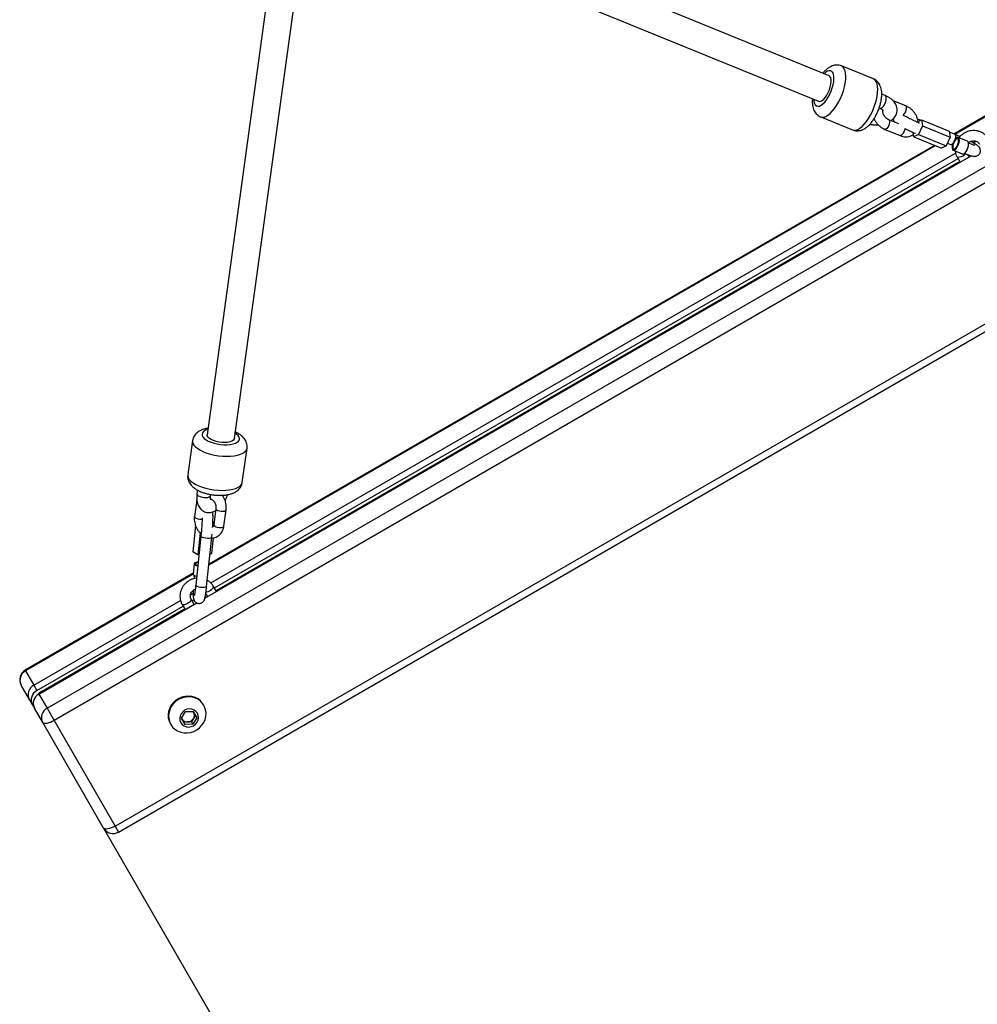
# Model space of a CAD drawing. Units: millimetres. Extents: x -5405 to 3752, y -4962 to 4962.
# Drawn here: x -23 to 533, y -896 to -324 of the extents above; entities that cross this region are included whole.
import ezdxf

# ---------------------------------------------------------------- set-up
doc = ezdxf.new("R2010")
doc.units = ezdxf.units.MM
doc.header["$MEASUREMENT"] = 0
doc.layers.add('ES_Equipment', color=7, linetype='Continuous')

msp = doc.modelspace()

# ---------------------------------------------------------------- linework, layer by layer
at = {"layer": 'ES_Equipment'}
for p, q in [((446.97, -356.92), (150.32, -235.99)), ((129.21, -248.18), (85.62, -565.55)), ((101.47, -567.72), (144.97, -251.09)), ((144.97, -251.09), (440.93, -371.74)), ((618.37, -333.76), (519.59, -390.79)), ((618.6, -334.15), (520.13, -391.01)), ((472.77, -358.81), (454.21, -351.24)), ((-7.42, -724.45), (631.1, -355.8)), ((635.23, -362.96), (-3.29, -731.61)), ((479.62, -368.42), (477.61, -367.6)), ((491.6, -374.46), (484.27, -371.47)), ((476.13, -375.63), (476.6, -375.83)), ((442.13, -380.87), (460.69, -388.44)), ((487.59, -384.94), (481.69, -382.54)), ((486.22, -378.75), (486.36, -378.81)), ((497.96, -383.91), (500.74, -382.52)), ((500.1, -382.84), (498.44, -382.16)), ((500.74, -382.52), (501.27, -386.14)), ((500.74, -382.52), (516.81, -389.08)), ((479.43, -388.09), (488.29, -391.71)), ((501.27, -386.14), (499.02, -391.14)), ((501.27, -386.14), (517.34, -392.69)), ((496.24, -392.52), (495.84, -389.8)), ((499.02, -391.14), (496.24, -392.52)), ((496.24, -392.52), (512.32, -399.08)), ((499.02, -391.14), (515.1, -397.69)), ((517.34, -392.69), (515.1, -397.69)), ((516.81, -389.08), (517.34, -392.69)), ((519.98, -390.95), (516.9, -389.69)), ((527.45, -395.04), (522.09, -392.86)), ((508.7, -397.6), (86.61, -641.3)), ((508.17, -397.38), (86.67, -640.74)), ((515.1, -397.69), (512.32, -399.08)), ((515.81, -396.1), (517.59, -396.83)), ((519.1, -400.21), (524.45, -402.39)), ((530.68, -395.94), (532.32, -394.99)), ((84.29, -660.48), (529.56, -403.41)), ((87.74, -651.67), (520.48, -401.83)), ((89.82, -654.56), (521.96, -405.06)), ((521.43, -404.14), (523.14, -407.11)), ((528.34, -404.11), (527.55, -402.74)), ((91.27, -655.87), (522.36, -406.98)), ((522.36, -406.98), (522.61, -407.42)), ((32.12, -792.94), (670.64, -424.29)), ((34.11, -796.39), (672.63, -427.74)), ((77.08, -568.97), (74.35, -588.84)), ((106.05, -593.19), (108.78, -573.33)), ((79.98, -597.68), (79.69, -599.77)), ((87.62, -600.86), (87.7, -600.26)), ((79.54, -603.59), (78.24, -613.07)), ((79.61, -603.24), (79.54, -603.59)), ((90.7, -608.32), (89.4, -617.8)), ((95.34, -618.62), (96.64, -609.14)), ((89.54, -616.77), (88.92, -617.08)), ((88.97, -615.88), (89.61, -616.25)), ((78.84, -618.3), (77.24, -633.64)), ((81.49, -622.61), (80.15, -635.36)), ((81.99, -624.44), (79, -652.98)), ((85.32, -653.64), (88.3, -625.1)), ((89.12, -625.46), (88.17, -634.54)), ((80.15, -635.36), (77.24, -633.64)), ((88.17, -634.54), (87.27, -634.99)), ((78.05, -640.44), (77.42, -646.45)), ((80.84, -635.41), (80.15, -635.36)), ((77.46, -646.05), (-20.15, -702.41)), ((77.43, -646.59), (-19.92, -702.8)), ((75.93, -658.49), (77.5, -657.58)), ((84.79, -657.86), (85.8, -659.61)), ((91, -656.61), (89.28, -653.64)), ((91.27, -655.87), (91.53, -656.31)), ((-15.14, -711.07), (70.15, -661.83)), ((-12.19, -716.19), (79.55, -663.22)), ((78.01, -664.11), (76.29, -661.14)), ((76.82, -662.06), (77.89, -661.45)), ((-13.37, -714.14), (71.63, -665.06)), ((-10.71, -714.75), (72.03, -666.98)), ((71.09, -664.14), (72.81, -667.11)), ((72.03, -666.98), (72.28, -667.42)), ((-20.15, -702.41), (-19.92, -702.8)), ((-19.92, -702.8), (-15.14, -711.07)), ((-17.7, -719.35), (-22.47, -711.08)), ((-15.14, -711.07), (-13.37, -714.14)), ((-10.71, -714.75), (-10.46, -715.19)), ((-15.92, -722.42), (-17.7, -719.35)), ((-12.19, -716.19), (-7.42, -724.45)), ((-15.92, -722.42), (-14.74, -724.47)), ((-9.97, -732.73), (-14.74, -724.47)), ((-7.42, -724.45), (-3.29, -731.61)), ((70.63, -730.26), (73, -726.44)), ((73, -726.44), (77.49, -726.3)), ((77.49, -726.3), (79.62, -729.97)), ((83.71, -722.77), (83.49, -722.39)), ((-3.29, -731.61), (32.12, -792.94)), ((72.75, -733.94), (70.63, -730.26)), ((77.6, -730.45), (76.42, -732.36)), ((79.62, -729.97), (77.25, -733.79)), ((78.79, -728.54), (77.6, -730.45)), ((25.44, -794.06), (-9.97, -732.73)), ((64.25, -733.5), (64.46, -733.88)), ((74.17, -732.43), (71.93, -732.5)), ((77.25, -733.79), (72.75, -733.94)), ((76.42, -732.36), (74.17, -732.43)), ((76.42, -732.36), (77.25, -733.79)), ((25.44, -794.06), (904.19, -2316.1)), ((32.12, -792.94), (34.11, -796.39))]:
    msp.add_line(p, q, dxfattribs=at)
at = {"layer": 'ES_Equipment', "flags": 128}
for points in [[(444.45, -372.24), (445.49, -370.92), (446.48, -369.4), (447.39, -367.71), (448.19, -365.91), (448.86, -364.06), (449.36, -362.22), (449.69, -360.45), (449.84, -358.81), (449.8, -357.34), (449.57, -356.09), (449.16, -355.11), (448.58, -354.43), (447.85, -354.06), (447, -354.03), (446.05, -354.33), (445.03, -354.94), (444.09, -355.75)], [(448.89, -377.55), (450.16, -375.98), (451.38, -374.19), (452.53, -372.22), (453.59, -370.11), (454.52, -367.9), (455.31, -365.66), (455.94, -363.43), (456.39, -361.25), (456.67, -359.18), (456.75, -357.27), (456.64, -355.55), (456.34, -354.07), (455.86, -352.85), (455.21, -351.93), (454.4, -351.32), (454.19, -351.23)], [(440.93, -371.74), (441.33, -371.84), (442.12, -371.73), (443, -371.28), (443.92, -370.5), (444.84, -369.43), (445.72, -368.13), (446.52, -366.65), (447.2, -365.06), (447.73, -363.43), (448.07, -361.85), (448.23, -360.38), (448.19, -359.1), (447.94, -358.07), (447.52, -357.32), (446.97, -356.92)], [(467.46, -385.12), (468.73, -383.55), (469.95, -381.76), (471.1, -379.79), (472.15, -377.67), (473.08, -375.47), (473.87, -373.23), (474.5, -371), (474.96, -368.82), (475.23, -366.75), (475.32, -364.84), (475.21, -363.12), (474.91, -361.64), (474.43, -360.42), (473.78, -359.5), (472.97, -358.89), (472.77, -358.81)], [(438.05, -370.57), (438.05, -370.62), (438.19, -371.98), (438.51, -373.1), (439.01, -373.93), (439.66, -374.46), (440.46, -374.66), (441.36, -374.53), (442.35, -374.07), (443.39, -373.3), (444.45, -372.24)], [(476.6, -375.83), (476.92, -375.88), (477.5, -375.68), (478.13, -375.17), (478.76, -374.38), (479.34, -373.4), (479.8, -372.3), (480.12, -371.19), (480.25, -370.16), (480.2, -369.3), (479.96, -368.7), (479.62, -368.42)], [(442.13, -380.87), (442.88, -381.06), (443.95, -381), (445.11, -380.61), (446.34, -379.89), (447.61, -378.86), (448.89, -377.55)], [(490.08, -379.86), (490.52, -379.48), (491.07, -378.76), (491.54, -377.86), (491.88, -376.88), (492.06, -375.95), (492.04, -375.17), (491.83, -374.64), (491.6, -374.46)], [(481.7, -382.54), (481.92, -382.72), (482.13, -383.25), (482.15, -384.03), (481.98, -384.96), (481.64, -385.94), (481.16, -386.84), (480.62, -387.56), (480.06, -388.01), (479.57, -388.13), (479.43, -388.09)], [(460.69, -388.44), (461.45, -388.63), (462.52, -388.57), (463.68, -388.18), (464.91, -387.46), (466.18, -386.43), (467.46, -385.12)], [(491.02, -387.51), (491.01, -387.64), (490.84, -388.57), (490.5, -389.55), (490.02, -390.45), (489.48, -391.17), (488.92, -391.62), (488.43, -391.74), (488.29, -391.71)], [(518.97, -400.14), (519.45, -400.26), (520.03, -400.04), (520.66, -399.51), (521.28, -398.72), (521.85, -397.73), (522.3, -396.64), (522.6, -395.53), (522.72, -394.52), (522.65, -393.69), (522.4, -393.1), (521.99, -392.83), (521.46, -392.88), (520.85, -393.26), (520.21, -393.92), (519.61, -394.82), (519.1, -395.88), (518.72, -396.99), (518.5, -398.06), (518.48, -398.99), (518.64, -399.71), (518.97, -400.14)], [(519.3, -399.42), (519.75, -399.5), (520.31, -399.22), (520.9, -398.62), (521.45, -397.77), (521.91, -396.77), (522.2, -395.73), (522.3, -394.8), (522.19, -394.08), (521.89, -393.65), (521.44, -393.57), (520.88, -393.84), (520.29, -394.45), (519.73, -395.3), (519.28, -396.3), (518.99, -397.33), (518.89, -398.27), (519, -398.99), (519.3, -399.42)], [(519.98, -390.95), (520.08, -391), (520.38, -391.43), (520.49, -392.15), (520.39, -393.09), (520.12, -394.04)], [(524.45, -402.39), (524.81, -402.44), (525.39, -402.22), (526.02, -401.7), (526.64, -400.9), (527.21, -399.92), (527.66, -398.82), (527.96, -397.72), (528.08, -396.71), (528.01, -395.87), (527.76, -395.29), (527.45, -395.04)], [(524.58, -403.6), (523.66, -404.06), (522.78, -404.34), (522.05, -404.42), (521.56, -404.28), (521.43, -404.13)], [(83.55, -563.66), (82.93, -564.37), (82.65, -565.15), (82.72, -565.97), (83.13, -566.82), (83.88, -567.66), (84.95, -568.47), (86.28, -569.22), (87.86, -569.88), (89.61, -570.44), (91.49, -570.88), (93.44, -571.19), (95.39, -571.34), (97.28, -571.35), (99.05, -571.2), (100.65, -570.91), (102.01, -570.48), (103.11, -569.93), (103.89, -569.27), (104.35, -568.52), (104.46, -567.72), (104.21, -566.88), (103.63, -566.03), (102.72, -565.2), (101.9, -564.65)], [(101.47, -567.72), (101.36, -568.12), (100.87, -568.75), (100.04, -569.29), (98.9, -569.69), (97.52, -569.96), (95.95, -570.07), (94.26, -570.02), (92.55, -569.81), (90.88, -569.46), (89.33, -568.97), (87.99, -568.37), (86.9, -567.69), (86.12, -566.96), (85.69, -566.22), (85.62, -565.55)], [(77.08, -568.96), (77.06, -569.58), (77.32, -570.59), (77.93, -571.62), (78.87, -572.64), (80.13, -573.62), (81.67, -574.55), (83.47, -575.4), (85.47, -576.16), (87.65, -576.81), (89.94, -577.33), (92.29, -577.71), (94.67, -577.95), (97, -578.03), (99.24, -577.96), (101.34, -577.74), (103.25, -577.37), (104.94, -576.86), (106.35, -576.22), (107.46, -575.47), (108.25, -574.63), (108.7, -573.7), (108.78, -573.33)], [(74.35, -588.84), (74.33, -589.44), (74.59, -590.46), (75.2, -591.48), (76.14, -592.5), (77.4, -593.49), (78.94, -594.42), (80.74, -595.27), (82.75, -596.03), (84.92, -596.67), (87.21, -597.19), (89.57, -597.57), (91.94, -597.81), (94.27, -597.89), (96.51, -597.82), (98.61, -597.6), (100.53, -597.23), (102.21, -596.72), (103.62, -596.09), (104.73, -595.34), (105.52, -594.49), (105.97, -593.57), (106.05, -593.19)], [(79.69, -599.77), (79.71, -600.05), (80.01, -600.56), (80.64, -601.05), (81.54, -601.47), (82.62, -601.8), (83.79, -601.99), (84.96, -602.03), (86, -601.92), (86.84, -601.66)], [(79.66, -604.03), (79.62, -603.96), (79.54, -603.59)], [(86.84, -601.66), (87.4, -601.29), (87.62, -600.86)], [(90.7, -608.33), (90.78, -608.69), (91.19, -609.13), (91.9, -609.53), (92.82, -609.82), (93.85, -609.99), (94.86, -610), (95.72, -609.86), (96.33, -609.59), (96.63, -609.21), (96.64, -609.14)], [(82.66, -614.73), (82.39, -614.76), (81.39, -614.74), (80.36, -614.58), (79.44, -614.28), (78.72, -613.88), (78.31, -613.44), (78.24, -613.07)], [(89.4, -617.8), (89.47, -618.17), (89.88, -618.61), (90.6, -619.01), (91.52, -619.3), (92.55, -619.47), (93.55, -619.48), (94.42, -619.34), (95.03, -619.07), (95.33, -618.69), (95.34, -618.62)], [(88.3, -625.1), (88.15, -625.36), (87.64, -625.61), (86.83, -625.76), (85.81, -625.8), (84.72, -625.7), (83.67, -625.5), (82.81, -625.21), (82.22, -624.87), (81.99, -624.51), (81.99, -624.44)], [(80.4, -639.58), (79.89, -639.61), (79, -639.77), (78.38, -640.02), (78.07, -640.34), (78.12, -640.71), (78.51, -641.1), (79.21, -641.46), (80.16, -641.76), (80.18, -641.77)], [(80.38, -639.86), (80.31, -639.86), (79.5, -640.01), (78.99, -640.27), (78.84, -640.59), (79.07, -640.95), (79.66, -641.29), (80.2, -641.49)], [(77.42, -646.45), (77.49, -646.72), (77.88, -647.11), (78.58, -647.47), (79.53, -647.77), (79.55, -647.78)], [(85.32, -653.64), (85.17, -653.9), (84.66, -654.15), (83.84, -654.3), (82.83, -654.34), (81.73, -654.25), (80.69, -654.04), (79.82, -653.75), (79.24, -653.41), (79, -653.05), (79, -652.98)], [(87.24, -656.1), (88.09, -655.53), (88.78, -654.91), (89.21, -654.32), (89.34, -653.83), (89.28, -653.63)], [(74.25, -663.6), (73.33, -664.06), (72.45, -664.34), (71.72, -664.42), (71.23, -664.28), (71.09, -664.13)], [(76.29, -661.15), (76.35, -661.33), (76.22, -661.82), (75.79, -662.41), (75.1, -663.03), (74.25, -663.6)], [(83.49, -722.39), (82.99, -721.61), (81.77, -720.21), (80.3, -719.06), (78.62, -718.2), (76.79, -717.65), (74.87, -717.43), (72.91, -717.55), (70.98, -718), (69.15, -718.77), (67.47, -719.84), (65.99, -721.17), (64.77, -722.71), (63.84, -724.43), (63.23, -726.25), (62.96, -728.13), (63.05, -730.01), (63.48, -731.82), (64.25, -733.5)], [(64.46, -733.88), (65.54, -735.38), (66.89, -736.66), (68.47, -737.67), (70.23, -738.38), (72.12, -738.77), (74.07, -738.82), (76.02, -738.53), (77.91, -737.92), (79.67, -737), (81.26, -735.79), (82.61, -734.35), (83.69, -732.72), (84.47, -730.94), (84.9, -729.08), (85, -727.19), (84.74, -725.34), (84.13, -723.59), (83.21, -721.99), (81.99, -720.59), (80.52, -719.44), (78.84, -718.58), (77.01, -718.03), (75.08, -717.81), (73.13, -717.93), (71.2, -718.38), (69.37, -719.15), (67.68, -720.22), (66.21, -721.54), (64.99, -723.09), (64.05, -724.8), (63.45, -726.63), (63.18, -728.51), (63.26, -730.39), (63.7, -732.19), (64.46, -733.88)], [(70.31, -732.89), (71.14, -733.95), (72.24, -734.75), (73.54, -735.24), (74.95, -735.37), (76.37, -735.15), (77.7, -734.58), (78.86, -733.71), (79.76, -732.59), (80.35, -731.31), (80.58, -729.94), (80.44, -728.59), (79.93, -727.34), (79.1, -726.28), (78, -725.48), (76.7, -724.99), (75.3, -724.86), (73.88, -725.08), (72.54, -725.65), (71.39, -726.52), (70.48, -727.64), (69.9, -728.92), (69.67, -730.29), (69.81, -731.64), (70.31, -732.89)], [(77.73, -726.7), (77.46, -726.3), (77.45, -726.3)], [(-3.29, -731.61), (-4.38, -732.19), (-5.48, -732.67), (-6.54, -733.02), (-7.52, -733.25), (-8.39, -733.34), (-9.1, -733.28), (-9.63, -733.07), (-9.97, -732.73)], [(70.65, -730.22), (70.65, -730.23), (70.86, -730.66)], [(32.12, -792.94), (31.03, -793.52), (29.93, -793.99), (28.87, -794.35), (27.89, -794.58), (27.02, -794.67), (26.31, -794.61), (25.78, -794.4), (25.44, -794.06)]]:
    msp.add_lwpolyline(points, dxfattribs=at)
at = {"layer": 'ES_Equipment'}
for centre, radius, start, end in [((517.74, -395.38), 1.46, 264.0705, 332.5362), ((521.74, -398.35), 5.97, 298.4227, 319.4278), ((87.85, -569.43), 7.19, 104.5726, 126.7134), ((84.3, -651.42), 5.53, 276.2786, 302.167), ((-16.97, -707.91), 6.35, 120, 210), ((-17.04, -708.22), 6.13, 117.9454, 207.7862), ((-12.27, -716.49), 6.13, 117.9454, 207.7862), ((-10.5, -719.56), 6.13, 117.9454, 207.7862), ((-7.35, -720.6), 6.75, 119.9135, 143.0423), ((-9.31, -721.61), 6.13, 117.9454, 207.7862), ((-4.54, -729.87), 6.13, 117.9454, 207.7862), ((73.99, -728.8), 3.64, 210.8782, 272.8889), ((74.02, -728.21), 4.22, 272.0255, 327.9745), ((74.55, -728.47), 3.64, 327.1111, 29.1218), ((30.94, -790.89), 6.35, 210, 300)]:
    msp.add_arc(centre, radius, start, end, dxfattribs=at)
for points, knots in [([(454.16, -351.24), (453.77, -351.1), (452.92, -350.79), (451.55, -350.68), (450.15, -350.82), (448.78, -351.21), (447.43, -351.85), (446.07, -352.75), (444.72, -353.96), (443.81, -354.89), (443.39, -355.46), (443.39, -355.47)], [0, 0, 0, 0, 0.099027, 0.211974, 0.324019, 0.439047, 0.561312, 0.695205, 0.84281, 0.999294, 1, 1, 1, 1]), ([(470.98, -384.84), (471.21, -384.57), (471.88, -383.78), (472.91, -382.34), (474.03, -380.48), (475.01, -378.53), (475.86, -376.51), (476.57, -374.45), (477.11, -372.37), (477.48, -370.3), (477.66, -368.24), (477.62, -366.29), (477.34, -364.51), (476.84, -362.95), (476.15, -361.61), (475.26, -360.46), (474.19, -359.55), (473.32, -358.99), (472.8, -358.83), (472.73, -358.81)], [0, 0, 0, 0, 0.036968, 0.107072, 0.175506, 0.242794, 0.309543, 0.376316, 0.44352, 0.511768, 0.581869, 0.65486, 0.722236, 0.783224, 0.838878, 0.891298, 0.941973, 0.991944, 1, 1, 1, 1]), ([(437.37, -370.29), (437.34, -370.57), (437.23, -371.57), (437.27, -373.14), (437.51, -374.94), (437.98, -376.52), (438.65, -377.89), (439.51, -379.07), (440.56, -380.02), (441.46, -380.62), (442.02, -380.8), (442.14, -380.84)], [0, 0, 0, 0, 0.063373, 0.223065, 0.372751, 0.508888, 0.632639, 0.748729, 0.860609, 0.97067, 1, 1, 1, 1]), ([(482.96, -383.05), (482.97, -383.05), (483.45, -382.77), (484.22, -382.06), (485.23, -380.93), (485.95, -379.67), (486.42, -378.29), (486.59, -376.84), (486.44, -375.37), (486, -373.98), (485.29, -372.68), (484.33, -371.47), (483.11, -370.36), (481.65, -369.37), (480.44, -368.76), (479.74, -368.47), (479.62, -368.42)], [0, 0, 0, 0, 0.001683, 0.0867, 0.167168, 0.244162, 0.319157, 0.399457, 0.477379, 0.554388, 0.632656, 0.714192, 0.800366, 0.891119, 0.9817, 1, 1, 1, 1]), ([(476.6, -375.83), (476.77, -375.9), (477.27, -376.11), (477.92, -376.49), (478.41, -376.89), (478.6, -377.14), (478.59, -377.12), (478.58, -377.11)], [0, 0, 0, 0, 0.133007, 0.383066, 0.62639, 0.86628, 1, 1, 1, 1]), ([(481.69, -382.54), (481.56, -382.48), (481.16, -382.3), (480.45, -381.84), (479.65, -381.09), (478.97, -380.2), (478.48, -379.25), (478.2, -378.31), (478.12, -377.52), (478.19, -377.01), (478.26, -376.85), (478.28, -376.81)], [0, 0, 0, 0, 0.060934, 0.187835, 0.31576, 0.444184, 0.572274, 0.699013, 0.824656, 0.951231, 1, 1, 1, 1]), ([(498.76, -383.51), (498.65, -382.97), (498.43, -381.88), (497.76, -380.27), (496.86, -378.73), (495.74, -377.32), (494.42, -376.09), (493.02, -375.11), (492.05, -374.67), (491.6, -374.46)], [0, 0, 0, 0, 0.140222, 0.285275, 0.431357, 0.578031, 0.725405, 0.873642, 1, 1, 1, 1]), ([(473.15, -381.9), (473.19, -382.02), (473.45, -382.69), (474.17, -383.82), (475.28, -385.23), (476.61, -386.46), (478, -387.44), (478.98, -387.89), (479.43, -388.09)], [0, 0, 0, 0, 0.043717, 0.239171, 0.435417, 0.6326, 0.830936, 1, 1, 1, 1]), ([(484.34, -381.89), (484.34, -381.93), (484.32, -382.24), (484.48, -382.77), (484.75, -383.39), (485.02, -383.78), (485.16, -383.93), (485.2, -383.97)], [0, 0, 0, 0, 0.049574, 0.353836, 0.636743, 0.913798, 1, 1, 1, 1]), ([(499.59, -384.52), (499.51, -384.48), (498.91, -384.23), (497.74, -383.7), (496.14, -382.97), (494.61, -382.24), (493.2, -381.54), (491.97, -380.9), (490.99, -380.36), (490.3, -379.95), (489.93, -379.71), (489.77, -379.59), (489.8, -379.62), (489.8, -379.62)], [0, 0, 0, 0, 0.018505, 0.137984, 0.257681, 0.377254, 0.496351, 0.614504, 0.730876, 0.832058, 0.920976, 0.991178, 1, 1, 1, 1]), ([(460.71, -388.41), (461.05, -388.55), (461.85, -388.86), (463.17, -388.99), (464.58, -388.89), (465.95, -388.53), (467.31, -387.92), (468.66, -387.05), (469.89, -386.01), (470.65, -385.2), (470.98, -384.84)], [0, 0, 0, 0, 0.093629, 0.21411, 0.333136, 0.454811, 0.5836, 0.724224, 0.879464, 1, 1, 1, 1]), ([(470.7, -385.13), (470.96, -385.18), (471.89, -385.35), (473.52, -385.46), (474.86, -385.41), (475.51, -385.38)], [0, 0, 0, 0, 0.165581, 0.589454, 1, 1, 1, 1]), ([(491.17, -387.62), (491.24, -387.65), (491.8, -387.94), (492.98, -388.5), (494.64, -389.27), (496.07, -389.91), (496.9, -390.27), (497.18, -390.39)], [0, 0, 0, 0, 0.04239, 0.3168241, 0.5897284, 0.8620576, 1, 1, 1, 1]), ([(539.61, -393.64), (539.42, -393.33), (538.92, -392.53), (537.89, -391.4), (536.52, -390.33), (534.96, -389.52), (533.28, -388.98), (531.51, -388.75), (529.7, -388.81), (527.92, -389.18), (526.21, -389.84), (524.64, -390.78), (523.34, -391.84), (522.69, -392.65), (522.42, -392.99)], [0, 0, 0, 0, 0.0552424, 0.14239, 0.2295369, 0.3167935, 0.4043032, 0.4921568, 0.5803883, 0.6689835, 0.7578968, 0.8470645, 0.9364111, 1, 1, 1, 1]), ([(488.29, -391.71), (488.6, -391.82), (489.45, -392.14), (490.89, -392.41), (492.54, -392.42), (494.08, -392.08), (495.27, -391.58), (495.84, -391.12), (496.01, -390.98)], [0, 0, 0, 0, 0.118269, 0.321927, 0.524587, 0.722507, 0.91433, 1, 1, 1, 1]), ([(523.05, -392.25), (523.02, -392.23), (522.42, -391.96), (521.37, -391.52), (520.41, -391.12), (519.98, -390.95)], [0, 0, 0, 0, 0.0343112, 0.5694115, 1, 1, 1, 1]), ([(517.59, -396.83), (517.84, -396.93), (518.19, -397.07), (518.56, -397.23), (518.66, -397.27)], [0, 0, 0, 0, 0.741837, 1, 1, 1, 1]), ([(525.63, -402.01), (526.1, -402.2), (527.08, -402.58), (528.36, -403.04), (529.53, -403.41), (530.4, -403.64), (531.12, -403.76), (531.79, -403.79), (532.53, -403.68), (533.28, -403.39), (534.01, -402.86), (534.61, -402.08), (534.95, -401.15), (534.99, -400.24), (534.82, -399.46), (534.53, -398.83), (534.17, -398.34), (533.8, -397.94), (533.36, -397.57), (532.75, -397.14), (531.89, -396.61), (530.73, -395.96), (529.83, -395.47), (529.26, -395.18), (529.2, -395.15)], [0, 0, 0, 0, 0.065283, 0.134526, 0.205542, 0.281412, 0.329277, 0.366358, 0.396631, 0.428618, 0.46295, 0.498817, 0.538741, 0.572531, 0.602601, 0.63056, 0.657941, 0.687632, 0.724528, 0.781057, 0.85288, 0.920565, 0.991759, 1, 1, 1, 1]), ([(527.97, -395.84), (527.98, -395.83), (528.27, -395.55), (529.01, -395.18), (530.11, -394.82), (531.24, -394.75), (532.32, -394.94), (533.26, -395.38), (533.97, -395.96), (534.28, -396.44), (534.42, -396.64)], [0, 0, 0, 0, 0.007142, 0.152542, 0.297345, 0.442171, 0.588052, 0.736407, 0.888959, 1, 1, 1, 1]), ([(531.8, -397.43), (531.8, -397.43), (531.79, -397.43), (531.53, -397.37), (531.03, -397.22), (530.22, -396.96), (529.21, -396.59), (528.4, -396.27), (528.01, -396.12)], [0, 0, 0, 0, 0.07595, 0.213992, 0.38519, 0.583774, 0.799894, 1, 1, 1, 1]), ([(520.28, -400.69), (520.34, -401.1), (520.48, -402.08), (520.93, -403.22), (521.32, -403.93), (521.43, -404.14)], [0, 0, 0, 0, 0.3346927, 0.8109446, 1, 1, 1, 1]), ([(79.72, -564.35), (79.42, -564.62), (78.77, -565.21), (77.98, -566.31), (77.35, -567.57), (77.18, -568.49), (77.1, -568.94)], [0, 0, 0, 0, 0.231256, 0.495987, 0.752414, 1, 1, 1, 1]), ([(86.14, -561.74), (85.73, -561.81), (84.61, -561.98), (83, -562.47), (81.35, -563.2), (80.31, -563.87), (79.81, -564.28), (79.72, -564.35)], [0, 0, 0, 0, 0.166546, 0.452713, 0.714451, 0.9523, 1, 1, 1, 1]), ([(108.77, -573.33), (108.78, -573.29), (108.9, -572.78), (108.84, -571.76), (108.59, -570.35), (108.05, -569.05), (107.29, -567.83), (106.29, -566.7), (105.03, -565.62), (103.6, -564.67), (102.5, -564.15), (102, -563.91)], [0, 0, 0, 0, 0.008583, 0.124358, 0.236557, 0.348594, 0.464394, 0.588286, 0.724496, 0.874093, 1, 1, 1, 1]), ([(74.37, -588.8), (74.36, -588.86), (74.23, -589.39), (74.29, -590.44), (74.54, -591.84), (75.09, -593.15), (75.85, -594.36), (76.86, -595.49), (78.13, -596.57), (79.69, -597.57), (81.49, -598.47), (83.47, -599.23), (85.56, -599.83), (87.7, -600.29), (89.87, -600.6), (92.04, -600.75), (94.18, -600.75), (96.28, -600.58), (98.31, -600.23), (100.17, -599.68), (101.81, -598.95), (103.16, -598.07), (104.27, -597.05), (105.13, -595.89), (105.77, -594.6), (105.95, -593.66), (106.04, -593.19)], [0, 0, 0, 0, 0.004548, 0.041415, 0.077165, 0.112891, 0.149848, 0.189418, 0.232941, 0.280712, 0.330573, 0.379588, 0.427471, 0.474591, 0.52137, 0.568201, 0.615361, 0.663299, 0.712596, 0.76399, 0.810845, 0.853159, 0.891889, 0.928476, 0.963923, 1, 1, 1, 1]), ([(79.69, -599.77), (79.65, -600.12), (79.53, -601.13), (79.51, -602.78), (79.73, -604.57), (80.19, -606.16), (80.85, -607.51), (81.71, -608.65), (82.78, -609.59), (84.04, -610.29), (85.42, -610.68), (86.83, -610.77), (88.21, -610.57), (89.46, -610.18), (90.2, -609.76), (90.53, -609.58)], [0, 0, 0, 0, 0.050453, 0.146275, 0.244804, 0.331006, 0.411404, 0.487188, 0.560191, 0.639451, 0.715232, 0.789261, 0.8638, 0.941303, 1, 1, 1, 1]), ([(96.64, -609.14), (96.68, -608.8), (96.77, -607.9), (96.7, -606.39), (96.36, -604.65), (95.74, -602.97), (95.06, -601.63), (94.51, -600.93), (94.33, -600.71)], [0, 0, 0, 0, 0.116563, 0.311733, 0.507967, 0.705373, 0.903659, 1, 1, 1, 1]), ([(96.01, -603.83), (96.33, -603.25), (96.96, -602.12), (97.45, -600.9), (97.69, -600.3)], [0, 0, 0, 0, 0.505189, 1, 1, 1, 1]), ([(87.7, -603.28), (87.7, -603.28), (87.71, -603.29), (87.6, -602.96), (87.53, -602.34), (87.53, -601.6), (87.59, -601.06), (87.62, -600.86)], [0, 0, 0, 0, 0.154369, 0.38174, 0.612531, 0.853139, 1, 1, 1, 1]), ([(87.59, -602.75), (87.74, -602.8), (88.1, -602.92), (88.78, -603.4), (89.49, -604.14), (90.09, -605.06), (90.51, -606.09), (90.73, -607.14), (90.75, -607.88), (90.71, -608.24), (90.7, -608.32)], [0, 0, 0, 0, 0.101842, 0.247892, 0.391378, 0.534573, 0.677813, 0.820601, 0.96225, 1, 1, 1, 1]), ([(88.79, -619.41), (88.8, -619.18), (88.86, -618.34), (88.93, -616.98), (88.99, -615.39), (89.02, -613.97), (89.02, -612.73), (88.98, -611.81), (88.88, -611.11), (88.81, -610.67), (88.71, -610.41), (88.69, -610.37)], [0, 0, 0, 0, 0.055267, 0.199711, 0.344798, 0.491174, 0.64025, 0.79613, 0.908817, 0.987926, 1, 1, 1, 1]), ([(78.24, -613.07), (78.2, -613.41), (78.1, -614.31), (78.18, -615.81), (78.52, -617.55), (79.13, -619.24), (79.99, -620.83), (80.98, -622.19), (81.76, -622.9), (82.11, -623.22)], [0, 0, 0, 0, 0.092412, 0.247143, 0.402718, 0.559223, 0.716425, 0.874392, 1, 1, 1, 1]), ([(82.67, -613.91), (82.66, -614.1), (82.66, -614.64), (82.63, -615.78), (82.56, -617.28), (82.46, -618.94), (82.33, -620.68), (82.19, -622.42), (82.07, -623.67), (82, -624.32), (81.99, -624.44)], [0, 0, 0, 0, 0.076545, 0.221345, 0.369907, 0.520344, 0.671712, 0.82349, 0.967209, 1, 1, 1, 1]), ([(89.4, -617.8), (89.37, -617.93), (89.31, -618.33), (89.09, -618.87), (88.9, -619.1), (88.8, -619.22)], [0, 0, 0, 0, 0.190198, 0.595232, 1, 1, 1, 1]), ([(88.26, -625.56), (88.36, -625.56), (88.99, -625.58), (90.1, -625.3), (91.5, -624.72), (92.72, -623.84), (93.74, -622.73), (94.54, -621.42), (95.09, -620.04), (95.26, -619.06), (95.34, -618.62)], [0, 0, 0, 0, 0.029752, 0.1749, 0.316755, 0.456688, 0.595982, 0.736347, 0.879057, 1, 1, 1, 1]), ([(88.3, -625.1), (88.33, -624.79), (88.4, -624.2), (88.45, -623.58), (88.48, -623.28)], [0, 0, 0, 0, 0.5157929, 1, 1, 1, 1]), ([(79.43, -648.86), (79.42, -648.86), (78.8, -648.88), (77.59, -649.2), (75.88, -649.84), (74.3, -650.78), (72.89, -651.97), (71.7, -653.37), (70.78, -654.94), (70.14, -656.63), (69.81, -658.4), (69.8, -660.18), (70.11, -661.91), (70.59, -663.22), (70.98, -663.93), (71.09, -664.14)], [0, 0, 0, 0, 0.002709, 0.089986, 0.177576, 0.265417, 0.353434, 0.441519, 0.529572, 0.617478, 0.705119, 0.792393, 0.879245, 0.965686, 1, 1, 1, 1]), ([(78.14, -647.23), (78.13, -647.31), (78.07, -647.93), (78.01, -648.58), (77.96, -649.16)], [0, 0, 0, 0, 0.120921, 1, 1, 1, 1]), ([(89.28, -653.64), (89.09, -653.32), (88.59, -652.53), (87.55, -651.41), (86.52, -650.54), (85.84, -650.2), (85.69, -650.13)], [0, 0, 0, 0, 0.21575, 0.556105, 0.896458, 1, 1, 1, 1]), ([(76.29, -661.14), (76.23, -661.02), (76, -660.59), (75.79, -659.77), (75.82, -658.67), (76.17, -657.58), (76.79, -656.59), (77.65, -655.79), (78.34, -655.32), (78.73, -655.2), (78.75, -655.19)], [0, 0, 0, 0, 0.062956, 0.226876, 0.388292, 0.544237, 0.695614, 0.844126, 0.99109, 1, 1, 1, 1]), ([(77.54, -655.94), (77.53, -656.03), (77.51, -656.65), (77.49, -657.65), (77.5, -658.9), (77.54, -659.83), (77.62, -660.51), (77.74, -661.09), (77.96, -661.68), (78.33, -662.3), (78.91, -662.89), (79.69, -663.35), (80.64, -663.59), (81.59, -663.52), (82.42, -663.21), (83.05, -662.78), (83.5, -662.29), (83.82, -661.81), (84.03, -661.35), (84.2, -660.85), (84.38, -660.18), (84.57, -659.24), (84.78, -657.99), (84.98, -656.54), (85.17, -655.06), (85.27, -654.06), (85.32, -653.64)], [0, 0, 0, 0, 0.010703, 0.074949, 0.14038, 0.208797, 0.258256, 0.292978, 0.319619, 0.347021, 0.376858, 0.409001, 0.442451, 0.477952, 0.50816, 0.535141, 0.560078, 0.584258, 0.610517, 0.643312, 0.694222, 0.760885, 0.823916, 0.890248, 0.954753, 1, 1, 1, 1]), ([(79, -652.98), (78.97, -653.27), (78.88, -654.11), (78.73, -655.39), (78.55, -656.74), (78.38, -657.79), (78.24, -658.51), (78.14, -658.93), (78.13, -658.99), (78.12, -659.01)], [0, 0, 0, 0, 0.093893, 0.272061, 0.449063, 0.623358, 0.77371, 0.903338, 1, 1, 1, 1])]:
    msp.add_open_spline(points, degree=3, knots=knots, dxfattribs=at)

doc.saveas('drawing.dxf')
